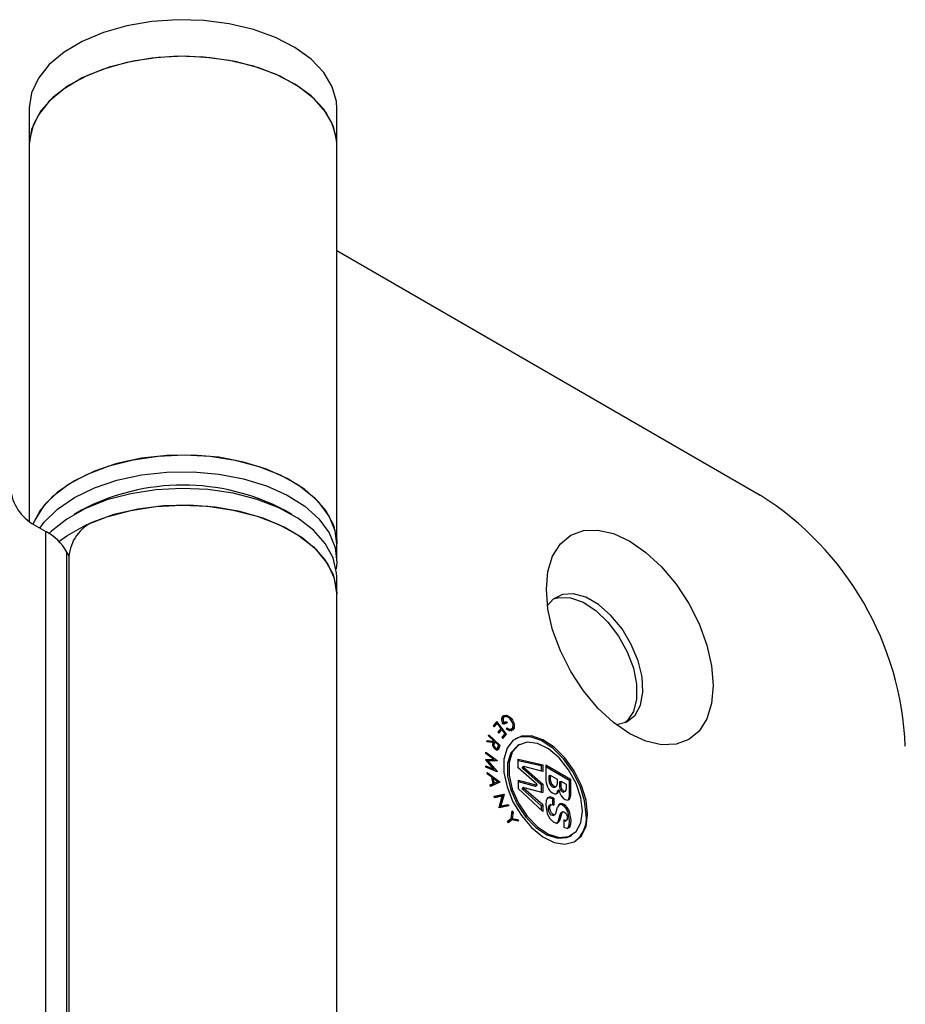
# Model space of a CAD drawing. Extents: x 5 to 415, y 5 to 292.
# Drawn here: x 373 to 395, y 103 to 127 of the extents above; entities that cross this region are included whole.
import ezdxf

# ---------------------------------------------------------------- set-up
doc = ezdxf.new("R2010")
doc.units = 0
doc.layers.get('0').update_dxf_attribs({"linetype": 'CONTINUOUS'})

msp = doc.modelspace()

# ---------------------------------------------------------------- linework, layer by layer
at = {"color": 7, "linetype": 'CONTINUOUS'}
for p, q in [((373.439, 125.209), (373.439, 124.316)), ((380.939, 124.316), (380.939, 125.209)), ((373.439, 124.316), (373.439, 115.136)), ((380.939, 114.599), (380.939, 124.316)), ((380.939, 121.743), (391.261, 115.785)), ((374.714, 115.416), (374.537, 115.313)), ((379.841, 115.313), (379.664, 115.416)), ((373.508, 115.092), (373.844, 114.897)), ((373.844, 95.301), (373.844, 114.897)), ((380.939, 114.191), (380.939, 114.599)), ((374.355, 114.394), (374.411, 114.279)), ((374.405, 114.212), (374.405, 95.84)), ((380.939, 113.375), (380.939, 113.783)), ((380.939, 93.778), (380.939, 113.375)), ((384.838, 110.266), (384.751, 110.162)), ((384.765, 110.143), (384.81, 110.196)), ((384.774, 110.132), (384.845, 110.217)), ((384.81, 110.196), (384.845, 110.217)), ((384.83, 110.208), (384.811, 110.234)), ((385.072, 109.954), (384.838, 110.266)), ((384.845, 110.217), (384.937, 110.094)), ((384.97, 110.217), (385.038, 110.245)), ((385.029, 110.38), (384.985, 110.354)), ((384.986, 110.226), (385.006, 110.238)), ((385.091, 110.231), (384.999, 110.194)), ((385.006, 110.238), (385.074, 110.265)), ((385.038, 110.245), (385.074, 110.265)), ((385.038, 110.245), (385.053, 110.216)), ((385.074, 110.265), (385.091, 110.231)), ((384.636, 109.914), (384.644, 109.94)), ((384.644, 109.94), (384.915, 109.692)), ((384.751, 110.162), (384.774, 110.132)), ((384.937, 110.094), (384.866, 110.009)), ((384.866, 110.009), (384.889, 109.978)), ((384.88, 109.99), (384.925, 110.043)), ((384.889, 109.978), (384.961, 110.064)), ((384.925, 110.043), (384.961, 110.064)), ((384.945, 110.055), (384.926, 110.081)), ((384.961, 110.064), (385.034, 109.966)), ((385.034, 109.966), (384.961, 109.88)), ((384.976, 109.861), (385.037, 109.933)), ((384.984, 109.85), (385.072, 109.954)), ((385.037, 109.933), (385.022, 109.953)), ((385.037, 109.933), (385.072, 109.954)), ((385.075, 110.076), (385.079, 110.108)), ((385.158, 110.063), (385.202, 110.088)), ((384.593, 109.77), (384.603, 109.804)), ((384.747, 109.75), (384.593, 109.77)), ((384.596, 109.78), (384.722, 109.763)), ((384.603, 109.804), (384.757, 109.783)), ((384.762, 109.798), (384.636, 109.914)), ((384.722, 109.763), (384.757, 109.783)), ((384.739, 109.711), (384.775, 109.731)), ((384.753, 109.754), (384.788, 109.774)), ((384.757, 109.783), (384.762, 109.798)), ((384.757, 109.783), (384.775, 109.767)), ((384.788, 109.774), (384.775, 109.731)), ((384.788, 109.774), (384.88, 109.689)), ((384.88, 109.689), (384.867, 109.647)), ((384.879, 109.672), (384.915, 109.692)), ((384.915, 109.692), (384.894, 109.622)), ((384.961, 109.88), (384.984, 109.85)), ((385.39, 109.703), (385.355, 109.683)), ((384.567, 109.52), (384.849, 109.313)), ((384.567, 109.489), (384.567, 109.52)), ((384.77, 109.341), (384.567, 109.489)), ((384.805, 109.583), (384.81, 109.585)), ((384.806, 109.582), (384.85, 109.608)), ((384.859, 109.602), (384.845, 109.58)), ((384.879, 109.672), (384.859, 109.602)), ((384.859, 109.602), (384.894, 109.622)), ((384.876, 109.675), (384.879, 109.672)), ((384.568, 109.341), (384.77, 109.341)), ((384.568, 109.333), (384.568, 109.341)), ((384.769, 109.102), (384.568, 109.333)), ((384.578, 109.32), (384.735, 109.321)), ((384.599, 109.297), (384.618, 109.308)), ((384.618, 109.308), (384.85, 109.044)), ((384.849, 109.308), (384.618, 109.308)), ((384.735, 109.321), (384.77, 109.341)), ((384.757, 109.334), (384.792, 109.308)), ((384.84, 109.308), (384.849, 109.313)), ((384.849, 109.313), (384.849, 109.308)), ((385.356, 109.344), (385.957, 109.211)), ((385.356, 109.14), (385.356, 109.344)), ((385.356, 109.316), (385.922, 109.191)), ((385.922, 109.191), (385.957, 109.211)), ((385.957, 109.211), (385.957, 109.048)), ((386.037, 109.206), (386.638, 108.859)), ((386.037, 109.206), (386.037, 108.829)), ((384.568, 109.186), (384.769, 109.102)), ((384.568, 109.154), (384.568, 109.186)), ((384.85, 109.039), (384.568, 109.154)), ((384.606, 109.024), (384.912, 108.795)), ((384.615, 108.984), (384.606, 109.024)), ((384.715, 108.909), (384.615, 108.984)), ((384.738, 109.084), (384.769, 109.102)), ((384.753, 109.093), (384.774, 109.07)), ((384.844, 109.041), (384.85, 109.044)), ((384.85, 109.044), (384.85, 109.039)), ((385.813, 108.735), (385.356, 109.14)), ((385.496, 109.17), (385.46, 109.15)), ((385.465, 109.126), (385.5, 109.147)), ((385.465, 109.126), (385.922, 108.721)), ((385.957, 109.048), (385.5, 109.17)), ((385.5, 109.147), (385.957, 108.742)), ((385.922, 109.191), (385.922, 109.058)), ((386.037, 109.165), (386.602, 108.839)), ((384.675, 108.719), (384.751, 108.754)), ((384.676, 108.715), (384.716, 108.734)), ((384.914, 108.786), (384.684, 108.68)), ((384.751, 108.754), (384.715, 108.909)), ((384.716, 108.734), (384.751, 108.754)), ((384.719, 108.893), (384.735, 108.881)), ((384.723, 108.874), (384.745, 108.887)), ((384.737, 108.746), (384.738, 108.745)), ((384.738, 108.745), (384.821, 108.783)), ((384.738, 108.745), (384.773, 108.765)), ((384.745, 108.887), (384.773, 108.765)), ((384.856, 108.804), (384.745, 108.887)), ((384.773, 108.765), (384.856, 108.804)), ((384.821, 108.783), (384.856, 108.804)), ((384.846, 108.798), (384.877, 108.775)), ((384.877, 108.775), (384.912, 108.795)), ((384.877, 108.775), (384.878, 108.77)), ((384.912, 108.795), (384.914, 108.786)), ((385.356, 108.834), (385.813, 108.711)), ((385.356, 108.834), (385.356, 108.63)), ((385.356, 108.804), (385.777, 108.691)), ((385.922, 108.721), (385.957, 108.742)), ((385.957, 108.742), (385.957, 108.538)), ((386.107, 108.941), (386.143, 108.961)), ((386.107, 108.941), (386.107, 108.829)), ((386.107, 108.829), (386.143, 108.849)), ((386.14, 108.729), (386.176, 108.749)), ((386.143, 108.961), (386.143, 108.849)), ((386.143, 108.961), (386.311, 108.864)), ((386.311, 108.864), (386.311, 108.742)), ((386.364, 108.793), (386.399, 108.813)), ((386.364, 108.793), (386.364, 108.662)), ((386.399, 108.813), (386.399, 108.682)), ((386.399, 108.813), (386.532, 108.737)), ((386.532, 108.737), (386.532, 108.614)), ((386.602, 108.839), (386.638, 108.859)), ((386.602, 108.839), (386.602, 108.431)), ((386.638, 108.859), (386.638, 108.451)), ((384.684, 108.68), (384.675, 108.719)), ((384.777, 108.447), (385.012, 108.491)), ((385.015, 108.483), (384.94, 108.209)), ((384.976, 108.471), (385.012, 108.491)), ((384.98, 108.463), (385.015, 108.483)), ((385.012, 108.491), (385.015, 108.483)), ((385.356, 108.63), (385.957, 108.068)), ((385.496, 108.66), (385.46, 108.639)), ((385.465, 108.616), (385.5, 108.636)), ((385.922, 108.211), (385.465, 108.616)), ((385.5, 108.66), (385.957, 108.538)), ((385.957, 108.232), (385.5, 108.636)), ((385.777, 108.691), (385.813, 108.711)), ((385.782, 108.691), (385.818, 108.712)), ((385.922, 108.721), (385.922, 108.547)), ((386.216, 108.663), (386.251, 108.683)), ((386.251, 108.667), (386.286, 108.687)), ((386.354, 108.59), (386.318, 108.569)), ((386.318, 108.569), (386.353, 108.589)), ((386.364, 108.662), (386.399, 108.682)), ((386.387, 108.6), (386.423, 108.62)), ((386.448, 108.547), (386.484, 108.567)), ((386.476, 108.55), (386.512, 108.57)), ((384.794, 108.409), (384.777, 108.447)), ((384.783, 108.434), (384.976, 108.471)), ((384.971, 108.443), (384.794, 108.409)), ((384.896, 108.171), (384.971, 108.443)), ((384.98, 108.463), (384.904, 108.189)), ((384.976, 108.471), (384.98, 108.463)), ((386.196, 108.378), (386.195, 108.241)), ((386.196, 108.378), (386.231, 108.398)), ((386.231, 108.398), (386.23, 108.226)), ((386.602, 108.431), (386.638, 108.451)), ((384.9, 108.163), (384.896, 108.171)), ((385.134, 108.208), (384.9, 108.163)), ((384.904, 108.189), (385.084, 108.222)), ((384.904, 108.189), (384.94, 108.209)), ((384.94, 108.209), (385.119, 108.243)), ((385.084, 108.222), (385.119, 108.243)), ((385.084, 108.222), (385.093, 108.2)), ((385.119, 108.243), (385.134, 108.208)), ((385.186, 107.902), (385.21, 108.086)), ((385.202, 108.028), (385.235, 108.047)), ((385.21, 108.086), (385.235, 108.047)), ((385.235, 108.047), (385.216, 107.902)), ((385.922, 108.211), (385.957, 108.232)), ((385.922, 108.211), (385.922, 108.101)), ((385.957, 108.232), (385.957, 108.068)), ((386.166, 108.24), (386.122, 108.215)), ((386.275, 108.027), (386.318, 108.18)), ((386.381, 107.877), (386.422, 108.022)), ((386.386, 108.002), (386.422, 108.022)), ((386.45, 108.067), (386.405, 108.042)), ((385.1, 107.833), (385.186, 107.902)), ((385.121, 107.799), (385.1, 107.833)), ((385.172, 107.849), (385.118, 107.805)), ((385.207, 107.869), (385.121, 107.799)), ((385.172, 107.849), (385.207, 107.869)), ((385.181, 107.881), (385.216, 107.902)), ((385.183, 107.9), (385.181, 107.881)), ((385.181, 107.881), (385.309, 107.858)), ((385.37, 107.84), (385.207, 107.869)), ((385.216, 107.902), (385.344, 107.879)), ((385.309, 107.858), (385.344, 107.879)), ((385.309, 107.858), (385.315, 107.85)), ((385.344, 107.879), (385.37, 107.84)), ((386.214, 107.974), (386.259, 107.999)), ((386.346, 107.856), (386.386, 108.002)), ((386.346, 107.856), (386.381, 107.877)), ((386.474, 107.867), (386.474, 107.692)), ((386.498, 107.838), (386.474, 107.834)), ((386.494, 107.835), (386.538, 107.86)), ((386.63, 107.474), (386.665, 107.495))]:
    msp.add_line(p, q, dxfattribs=at)
at = {"color": 8, "linetype": 'CONTINUOUS'}
msp.add_line((374.355, 95.195), (374.355, 114.394), dxfattribs=at)
at = {"color": 7, "linetype": 'CONTINUOUS', "flags": 128}
for points in [[(380.939, 125.209), (380.928, 125.376), (380.825, 125.738), (380.618, 126.085), (380.313, 126.407), (379.917, 126.695), (379.443, 126.939), (378.904, 127.134), (378.315, 127.274), (377.695, 127.354), (377.06, 127.373), (376.428, 127.329), (375.818, 127.224), (375.248, 127.061), (374.734, 126.845), (374.29, 126.582), (373.93, 126.28), (373.663, 125.946), (373.498, 125.592), (373.439, 125.226), (373.439, 125.209)], [(380.939, 124.316), (380.936, 124.405), (380.857, 124.768), (380.673, 125.118), (380.389, 125.445), (380.015, 125.74), (379.559, 125.994), (379.036, 126.2), (378.461, 126.353), (377.849, 126.447), (377.218, 126.481), (376.586, 126.453), (375.972, 126.364), (375.392, 126.216), (374.864, 126.015), (374.402, 125.765), (374.019, 125.473), (373.727, 125.149), (373.534, 124.8), (373.445, 124.438), (373.439, 124.316)], [(380.939, 124.316), (380.928, 124.483), (380.825, 124.845), (380.618, 125.192), (380.313, 125.514), (379.917, 125.802), (379.443, 126.047), (378.904, 126.242), (378.315, 126.381), (377.695, 126.461), (377.06, 126.48), (376.428, 126.436), (375.818, 126.331), (375.248, 126.169), (374.734, 125.953), (374.29, 125.69), (373.93, 125.387), (373.663, 125.054), (373.498, 124.699), (373.439, 124.333), (373.439, 124.316)], [(373.532, 115.078), (373.534, 115.084), (373.727, 115.432), (374.019, 115.756), (374.402, 116.048), (374.864, 116.298), (375.392, 116.5), (375.972, 116.647), (376.586, 116.736), (377.218, 116.764), (377.849, 116.731), (378.461, 116.636), (379.036, 116.483), (379.559, 116.277), (380.015, 116.023), (380.389, 115.728), (380.673, 115.401), (380.857, 115.051), (380.936, 114.688), (380.939, 114.599)], [(380.939, 114.599), (380.899, 114.916), (380.753, 115.274), (380.504, 115.612), (380.16, 115.92), (379.731, 116.191), (379.228, 116.416), (378.667, 116.589), (378.063, 116.705), (377.434, 116.76), (376.798, 116.752), (376.174, 116.683), (375.578, 116.554), (375.029, 116.369), (374.542, 116.133), (374.131, 115.853), (373.808, 115.536), (373.583, 115.193), (373.532, 115.078)], [(373.698, 114.982), (373.808, 115.128), (374.131, 115.444), (374.542, 115.725), (375.029, 115.961), (375.578, 116.146), (376.174, 116.275), (376.798, 116.344), (377.434, 116.351), (378.063, 116.296), (378.667, 116.181), (379.228, 116.008), (379.731, 115.783), (380.16, 115.512), (380.504, 115.203), (380.753, 114.865), (380.899, 114.508), (380.938, 114.141), (380.922, 113.987)], [(380.939, 113.783), (380.934, 113.891), (380.849, 114.255), (380.658, 114.605), (380.368, 114.932), (379.986, 115.225), (379.523, 115.477), (378.994, 115.681), (378.412, 115.829), (377.795, 115.919), (377.161, 115.948), (376.528, 115.914), (375.914, 115.819), (375.336, 115.665), (374.812, 115.457), (374.356, 115.201), (373.981, 114.904), (373.925, 114.848)], [(374.165, 114.655), (374.356, 114.793), (374.812, 115.049), (375.336, 115.257), (375.914, 115.41), (376.528, 115.506), (377.161, 115.539), (377.795, 115.511), (378.412, 115.421), (378.994, 115.272), (379.523, 115.069), (379.986, 114.817), (380.368, 114.523), (380.658, 114.197), (380.849, 113.846), (380.934, 113.483), (380.939, 113.375)], [(380.939, 113.375), (380.939, 113.391), (380.881, 113.755), (380.717, 114.109), (380.453, 114.441), (380.095, 114.743), (379.655, 115.006), (379.144, 115.222), (378.578, 115.386), (377.971, 115.492), (377.343, 115.538), (376.71, 115.522), (376.091, 115.445), (375.503, 115.308), (374.963, 115.117)], [(386.046, 113.488), (386.085, 113.923), (386.2, 114.297), (386.388, 114.594), (386.641, 114.804), (386.949, 114.918), (387.301, 114.932), (387.682, 114.846), (388.079, 114.662), (388.475, 114.388), (388.857, 114.034), (389.208, 113.614), (389.516, 113.144), (389.769, 112.643), (389.957, 112.128), (390.072, 111.621), (390.112, 111.141), (390.072, 110.705), (389.957, 110.332), (389.769, 110.034), (389.516, 109.824), (389.208, 109.71), (388.857, 109.696), (388.475, 109.783), (388.079, 109.967), (387.682, 110.241), (387.301, 110.594), (386.949, 111.014), (386.641, 111.484), (386.388, 111.986), (386.2, 112.5), (386.085, 113.007), (386.046, 113.488)], [(387.748, 110.189), (387.76, 110.19), (388.011, 110.255), (388.208, 110.417), (388.34, 110.665), (388.398, 110.983), (388.379, 111.352), (388.283, 111.748), (388.117, 112.146), (387.891, 112.522), (387.619, 112.852), (387.319, 113.114), (387.008, 113.293), (386.708, 113.378), (386.436, 113.362), (386.21, 113.247), (386.073, 113.09)], [(386.219, 113.254), (386.355, 113.291), (386.636, 113.282), (386.94, 113.173), (387.25, 112.972), (387.545, 112.691), (387.807, 112.348), (388.019, 111.964), (388.168, 111.564), (388.246, 111.172), (388.246, 110.814), (388.168, 110.512), (388.019, 110.284), (387.963, 110.234)], [(384.999, 110.194), (384.971, 110.261), (384.962, 110.327), (384.973, 110.379), (385.005, 110.409), (385.071, 110.42), (385.149, 110.381), (385.187, 110.344), (385.219, 110.298), (385.244, 110.248), (385.259, 110.197), (385.265, 110.148), (385.259, 110.106), (385.219, 110.052), (385.153, 110.042), (385.075, 110.076)], [(384.99, 110.355), (384.976, 110.347), (384.962, 110.322)], [(384.968, 110.387), (384.97, 110.388), (385.036, 110.399), (385.072, 110.381)], [(385.079, 110.108), (385.139, 110.08), (385.193, 110.083), (385.227, 110.122), (385.234, 110.189), (385.225, 110.229), (385.208, 110.268), (385.157, 110.337), (385.097, 110.378), (385.041, 110.384), (385.012, 110.368), (384.994, 110.335), (384.991, 110.29), (385.006, 110.238)], [(385.111, 110.06), (385.157, 110.063), (385.161, 110.067)], [(385.228, 110.135), (385.229, 110.128), (385.224, 110.086), (385.184, 110.031), (385.183, 110.031)], [(384.894, 109.622), (384.862, 109.569), (384.83, 109.568), (384.795, 109.589), (384.764, 109.626), (384.744, 109.672), (384.74, 109.714), (384.747, 109.75)], [(384.775, 109.731), (384.768, 109.679), (384.772, 109.663), (384.78, 109.647), (384.801, 109.62), (384.813, 109.61), (384.825, 109.604), (384.837, 109.603), (384.847, 109.606), (384.867, 109.647)], [(387.053, 108.007), (387.015, 108.348), (386.904, 108.708), (386.728, 109.06), (386.5, 109.378), (386.236, 109.638), (385.958, 109.821), (385.684, 109.913), (385.437, 109.908), (385.232, 109.805), (385.087, 109.614), (385.012, 109.347), (385.012, 109.024), (385.087, 108.67), (385.232, 108.311), (385.437, 107.973), (385.684, 107.682), (385.958, 107.458), (386.236, 107.319), (386.5, 107.275), (386.728, 107.33), (386.904, 107.478), (387.015, 107.71), (387.053, 108.007)], [(386.929, 108.079), (386.889, 108.409), (386.773, 108.755), (386.59, 109.088), (386.357, 109.378), (386.095, 109.598), (385.827, 109.73), (385.577, 109.761), (385.367, 109.689), (385.216, 109.52), (385.136, 109.269), (385.136, 108.958), (385.216, 108.616), (385.367, 108.272), (385.577, 107.958), (385.827, 107.7), (386.095, 107.522), (386.357, 107.44), (386.59, 107.461), (386.773, 107.583), (386.889, 107.795), (386.929, 108.079)], [(387.018, 107.987), (386.98, 108.328), (386.868, 108.688), (386.692, 109.04), (386.464, 109.358), (386.201, 109.617), (385.922, 109.8), (385.649, 109.892), (385.401, 109.887), (385.285, 109.844)], [(385.355, 109.683), (385.332, 109.668), (385.18, 109.499), (385.101, 109.248), (385.101, 108.938), (385.18, 108.596), (385.332, 108.252), (385.542, 107.937), (385.792, 107.679), (386.06, 107.502), (386.322, 107.419), (386.555, 107.44), (386.63, 107.474)], [(385.46, 109.15), (385.459, 109.149), (385.458, 109.146), (385.457, 109.143), (385.458, 109.139), (385.459, 109.134), (385.462, 109.13), (385.465, 109.126)], [(385.5, 109.17), (385.497, 109.171), (385.495, 109.169), (385.493, 109.167), (385.492, 109.163), (385.493, 109.159), (385.495, 109.154), (385.497, 109.15), (385.5, 109.147)], [(385.813, 108.711), (385.816, 108.711), (385.818, 108.712), (385.82, 108.715), (385.821, 108.719), (385.82, 108.723), (385.818, 108.727), (385.816, 108.732), (385.813, 108.735)], [(386.251, 108.683), (386.264, 108.682), (386.275, 108.683), (386.285, 108.687), (386.294, 108.694), (386.301, 108.703), (386.306, 108.714), (386.31, 108.727), (386.311, 108.742)], [(385.46, 108.639), (385.459, 108.639), (385.458, 108.636), (385.457, 108.632), (385.458, 108.628), (385.459, 108.624), (385.462, 108.62), (385.465, 108.616)], [(385.5, 108.66), (385.497, 108.66), (385.495, 108.659), (385.493, 108.656), (385.492, 108.653), (385.493, 108.649), (385.495, 108.644), (385.497, 108.64), (385.5, 108.636)], [(385.777, 108.691), (385.781, 108.691), (385.782, 108.691)], [(386.318, 108.569), (386.318, 108.569), (386.318, 108.569)], [(386.357, 108.587), (386.356, 108.588), (386.356, 108.589), (386.356, 108.589), (386.355, 108.59), (386.354, 108.59), (386.354, 108.59), (386.353, 108.59), (386.353, 108.589)], [(386.357, 108.587), (386.375, 108.52), (386.409, 108.454), (386.456, 108.4), (386.508, 108.363), (386.558, 108.35), (386.6, 108.362), (386.628, 108.397), (386.638, 108.451)], [(386.484, 108.567), (386.494, 108.566), (386.503, 108.567), (386.511, 108.57), (386.518, 108.575), (386.524, 108.583), (386.528, 108.592), (386.531, 108.602), (386.532, 108.614)], [(386.231, 108.398), (386.144, 108.429), (386.076, 108.403), (386.042, 108.329), (386.033, 108.232), (386.069, 108.013), (386.128, 107.903), (386.211, 107.822), (386.27, 107.793), (386.323, 107.794), (386.36, 107.826), (386.381, 107.877)], [(386.196, 108.378), (386.109, 108.408), (386.064, 108.391)], [(386.474, 107.692), (386.516, 107.67), (386.555, 107.663), (386.589, 107.671), (386.615, 107.694), (386.641, 107.77), (386.649, 107.862), (386.612, 108.07), (386.554, 108.173), (386.516, 108.215), (386.475, 108.246), (386.42, 108.267), (386.373, 108.259), (386.318, 108.18)], [(386.557, 107.653), (386.58, 107.674), (386.606, 107.75), (386.614, 107.842), (386.576, 108.05), (386.518, 108.152), (386.481, 108.195), (386.439, 108.225), (386.384, 108.247), (386.338, 108.238)], [(386.577, 108.352), (386.593, 108.377), (386.602, 108.431)], [(386.218, 107.977), (386.214, 107.974), (386.192, 107.974), (386.167, 107.986), (386.133, 108.022), (386.11, 108.068), (386.098, 108.115), (386.098, 108.158), (386.106, 108.194), (386.126, 108.217)], [(386.275, 108.027), (386.265, 108.007), (386.249, 107.994), (386.227, 107.994), (386.203, 108.007), (386.169, 108.042), (386.145, 108.089), (386.133, 108.136), (386.133, 108.178), (386.142, 108.214), (386.162, 108.238), (386.194, 108.241), (386.23, 108.226)], [(386.386, 108.002), (386.404, 108.039), (386.411, 108.043)], [(386.422, 108.022), (386.439, 108.06), (386.455, 108.068), (386.476, 108.064), (386.51, 108.041), (386.524, 108.024), (386.536, 108.003), (386.55, 107.96), (386.555, 107.919), (386.55, 107.884), (386.535, 107.859), (386.507, 107.854), (386.474, 107.867)], [(386.296, 107.781), (386.324, 107.805), (386.346, 107.856)]]:
    msp.add_lwpolyline(points, dxfattribs=at)
at = {"color": 7, "linetype": 'CONTINUOUS'}
for centre, radius, start, end in [((374.129, 116.063), 1.153, 182.6055, 237.3945), ((377.189, 110.722), 5.306, 62.1916, 117.8084), ((377.189, 110.718), 5.31, 62.215, 117.785), ((387.175, 109.343), 7.628, 2.3869, 57.6131), ((375.429, 114.205), 1.024, 117.0218, 179.5816), ((373.266, 113.8), 1.24, 28.5943, 62.2327), ((386.5, 108.864), 0.465, 184.2936, 210.5226), ((386.357, 108.855), 0.251, 186.1061, 210.3581), ((386.257, 108.787), 0.131, 206.4308, 251.3811), ((386.392, 108.876), 0.251, 186.1061, 210.3581), ((386.293, 108.807), 0.131, 206.4308, 251.3811), ((386.321, 108.738), 0.247, 206.4308, 251.3811), ((386.228, 108.708), 0.0468, 254.5557, 298.7189), ((386.264, 108.59), 0.0889, 255.6283, 359.4656), ((386.208, 108.578), 0.11, 317.4156, 354.9539), ((386.573, 108.707), 0.214, 192.1478, 209.9477), ((386.482, 108.647), 0.105, 206.4308, 251.3811), ((386.608, 108.727), 0.214, 192.1478, 209.9477), ((386.517, 108.667), 0.105, 206.4308, 251.3811), ((386.458, 108.583), 0.0377, 254.5557, 298.7189), ((386.291, 107.914), 0.731, 307.4277, 5.7435)]:
    msp.add_arc(centre, radius, start, end, dxfattribs=at)

doc.saveas('drawing.dxf')
